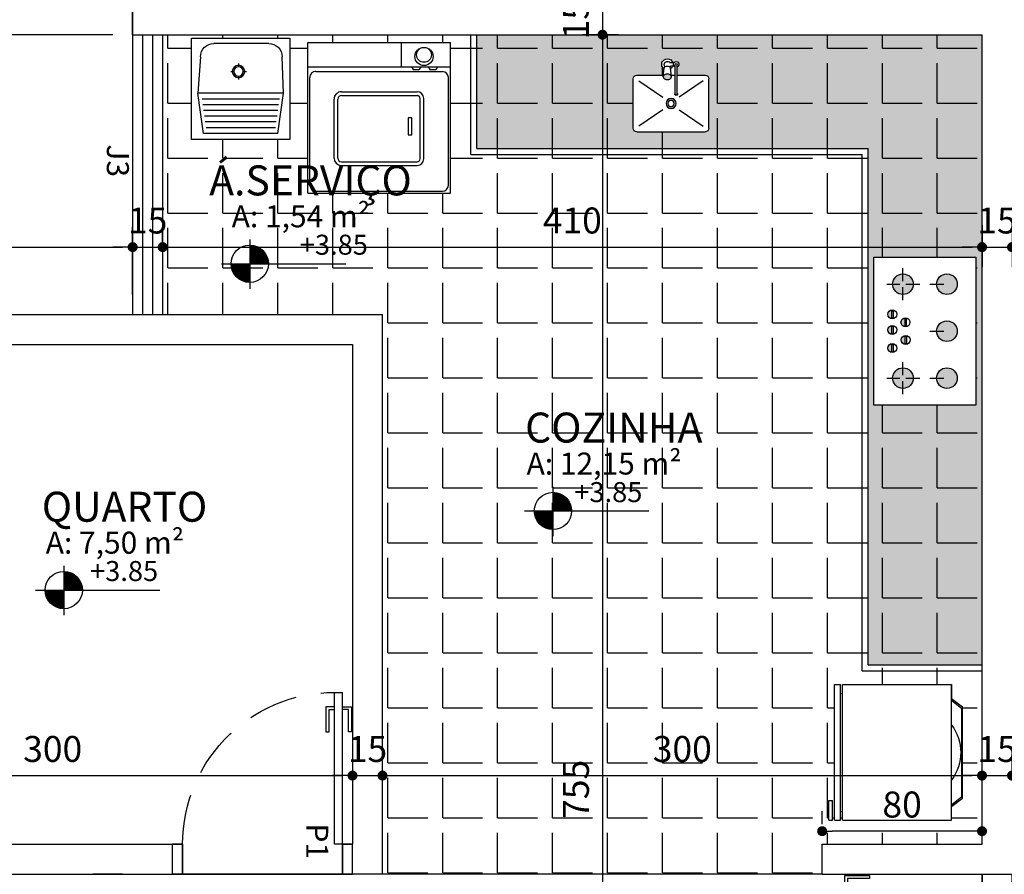
# Model space of a CAD drawing. Extents: x -914 to -745, y 18 to 93.
# Drawn here: x -815 to -810, y 55 to 60 of the extents above; entities that cross this region are included whole.
import ezdxf
from ezdxf.enums import TextEntityAlignment as Align

# ---------------------------------------------------------------- set-up
doc = ezdxf.new("R2010")
doc.units = 0
doc.header["$MEASUREMENT"] = 0
doc.header["$PDMODE"] = 66
doc.header["$PDSIZE"] = 0.1
doc.linetypes.add('DASHED2', pattern=[0.375, 0.25, -0.125])
doc.layers.get('0').update_dxf_attribs({"linetype": 'CONTINUOUS'})
doc.layers.get('DEFPOINTS').update_dxf_attribs({"linetype": 'CONTINUOUS'})
for name, color, linetype in [('253', 253, 'CONTINUOUS'), ('3', 3, 'CONTINUOUS'), ('5', 5, 'CONTINUOUS'), ('ACES', 7, 'CONTINUOUS'), ('desnível', 7, 'CONTINUOUS'), ('FERRO', 5, 'CONTINUOUS'), ('JANELAGH', 110, 'CONTINUOUS'), ('L-7', 47, 'CONTINUOUS'), ('LOUÇAS', 134, 'CONTINUOUS'), ('mobiliario', 8, 'CONTINUOUS'), ('Móveis', 8, 'CONTINUOUS'), ('PAREDE', 1, 'CONTINUOUS'), ('PAREDE_CTR50', 5, 'CONTINUOUS'), ('Piso', 251, 'CONTINUOUS'), ('PISO & HACHURAS', 8, 'CONTINUOUS'), ('PROJECAO', 8, 'DASHED2'), ('TEXTO', 6, 'CONTINUOUS')]:
    doc.layers.add(name, color=color, linetype=linetype)
doc.layers.add('paredes', color=5, linetype='CONTINUOUS', lineweight=35)
doc.layers.add('TERÇA', color=5, linetype='CONTINUOUS', lineweight=20)
doc.styles.add('ARIAL', font='arial.ttf')
doc.dimstyles.new('1-100', dxfattribs={"dimtxt": 0.13, "dimasz": 0.05, "dimexe": 0.1, "dimexo": 0.1, "dimgap": 0.05, "dimtad": 1, "dimdec": 0, "dimlfac": 100, "dimtxsty": 'ARIAL', "dimblk": 'DOT', "dimcen": 2.5, "dimdle": 0.1, "dimclrd": 8, "dimclre": 8, "dimclrt": 10, "dimadec": 0, "dimazin": 0, "dimtfac": 1, "dimtdec": 0, "dimtix": 1, "dimtmove": 2, "dimatfit": 3, "dimfxl": 1.25, "dimarcsym": 1})

# ---------------------------------------------------------------- blocks, each defined once
blk = doc.blocks.new('porta de 80')
at = {"color": 3}
for p, q in [((1292.8805, 900.5822), (1292.8305, 900.5822)), ((1292.8805, 900.4322), (1292.8805, 900.5822)), ((1293.6805, 900.4322), (1293.6805, 900.5822)), ((1293.6805, 900.5822), (1293.7305, 900.5822)), ((1292.8805, 900.4322), (1292.8305, 900.4322)), ((1293.6805, 900.4322), (1293.7305, 900.4322))]:
    blk.add_line(p, q, dxfattribs=at)
at = {"layer": '3', "lineweight": -2}
blk.add_line((1292.8805, 900.4322), (1293.6805, 900.4322), dxfattribs=at)
at = {"layer": 'ACES'}
for p, q in [((1292.8805, 900.5822), (1292.8805, 901.3411)), ((1292.9205, 900.5822), (1292.9205, 901.3422)), ((1292.8805, 900.5822), (1292.9205, 900.5822))]:
    blk.add_line(p, q, dxfattribs=at)
for points in [[(1292.8507, 901.2692), (1292.8358, 901.2692), (1292.8358, 901.1451), (1292.8507, 901.1451), (1292.8507, 901.256)], [(1292.8507, 901.256), (1292.8805, 901.256), (1292.8805, 901.2692), (1292.8507, 901.2692)], [(1292.9478, 901.2564), (1292.9205, 901.2564), (1292.9205, 901.2692), (1292.9478, 901.2692)], [(1292.9478, 901.2692), (1292.9634, 901.2692), (1292.9634, 901.1451), (1292.9478, 901.1451), (1292.9478, 901.2564)]]:
    blk.add_lwpolyline(points, dxfattribs=at)
at = {"layer": 'mobiliario', "linetype": 'DASHED2'}
blk.add_arc((1292.9205, 900.5822), 0.76, 0, 93.017, dxfattribs=at)
blk = doc.blocks.new('A$C29684BA2')
at = {"layer": 'Móveis'}
for p, q in [((0, 0.99), (0, 0.89)), ((0, 0.99), (0.02, 0.99)), ((0.02, 0.99), (0.02, 0.89)), ((0.03, 0.99), (0.03, 0.3)), ((0.03, 0.99), (0.06, 0.99)), ((0.06, 0.99), (0.06, 0.3)), ((0.07, 0.99), (0.625, 0.99)), ((0.07, 0.99), (0.07, 0.945)), ((0.625, 0.99), (0.625, 0.9108)), ((0.625, 0.99), (0.625, 0.92)), ((0.06, 0.945), (0.07, 0.945)), ((0.07, 0.945), (0.07, 0.345)), ((0.625, 0.92), (0.68, 0.8767)), ((0.625, 0.9108), (0.625, 0.3792)), ((0.625, 0.9108), (0.678, 0.8686)), ((0, 0.89), (0.02, 0.89)), ((0.678, 0.8686), (0.678, 0.4214)), ((0.68, 0.8767), (0.68, 0.4133)), ((0.625, 0.3792), (0.678, 0.4214)), ((0.625, 0.37), (0.68, 0.4133)), ((0.625, 0.3792), (0.625, 0.3)), ((0.625, 0.3), (0.625, 0.37)), ((0.06, 0.345), (0.07, 0.345)), ((0.07, 0.345), (0.07, 0.3)), ((0.03, 0.3), (0.06, 0.3)), ((0.07, 0.3), (0.625, 0.3))]:
    blk.add_line(p, q, dxfattribs=at)
blk.add_arc((0.4437, 0.645), 0.2284, 322.5497, 37.4503, dxfattribs=at)
blk = doc.blocks.new('A$C381D13A1')
at = {"layer": 'Móveis'}
for p, q in [((0.145, 0.62), (0.145, 0.685)), ((0.065, 0.605), (0.13, 0.605)), ((0.16, 0.605), (0.23, 0.605)), ((0.28, 0.605), (0.35, 0.605)), ((0.145, 0.525), (0.145, 0.59)), ((0.0872, 0.4725), (0.0872, 0.4361)), ((0.0872, 0.4725), (0.0955, 0.4725)), ((0.0955, 0.4725), (0.0955, 0.4361)), ((0.0872, 0.4361), (0.0955, 0.4361)), ((0.0872, 0.3946), (0.0872, 0.3581)), ((0.0872, 0.3946), (0.0955, 0.3946)), ((0.0955, 0.3946), (0.0955, 0.3581)), ((0.1535, 0.4325), (0.1535, 0.3961)), ((0.1535, 0.4325), (0.1618, 0.4325)), ((0.1535, 0.3961), (0.1618, 0.3961)), ((0.1618, 0.4325), (0.1618, 0.3961)), ((0.0872, 0.3581), (0.0955, 0.3581)), ((0.28, 0.37), (0.35, 0.37)), ((0.0872, 0.3036), (0.0872, 0.2672)), ((0.0872, 0.3036), (0.0955, 0.3036)), ((0.0955, 0.3036), (0.0955, 0.2672)), ((0.155, 0.3446), (0.155, 0.3081)), ((0.155, 0.3446), (0.1633, 0.3446)), ((0.155, 0.3081), (0.1633, 0.3081)), ((0.1633, 0.3446), (0.1633, 0.3081)), ((0.0872, 0.2672), (0.0955, 0.2672)), ((0.145, 0.15), (0.145, 0.215)), ((0.065, 0.135), (0.13, 0.135)), ((0.145, 0.055), (0.145, 0.12)), ((0.16, 0.135), (0.23, 0.135)), ((0.28, 0.135), (0.35, 0.135))]:
    blk.add_line(p, q, dxfattribs=at)
blk.add_lwpolyline([(0.51, 0.74), (0.51, 0), (0, 0), (0, 0.74)], close=True, dxfattribs=at)
for centre, radius in [((0.145, 0.605), 0.0516), ((0.365, 0.605), 0.0516), ((0.0913, 0.4543), 0.0225), ((0.0913, 0.3764), 0.0225), ((0.1576, 0.4143), 0.0225), ((0.365, 0.37), 0.0516), ((0.1591, 0.3264), 0.0225), ((0.0913, 0.2854), 0.0225), ((0.145, 0.135), 0.0516), ((0.365, 0.135), 0.0516)]:
    blk.add_circle(centre, radius, dxfattribs=at)
blk = doc.blocks.new('TANK')
at = {"layer": 'LOUÇAS', "linetype": 'Continuous', "ltscale": 0.5}
for p, q in [((1637.001, 37.6865), (1636.5103, 37.6865)), ((1636.5103, 37.6865), (1636.5103, 37.1785)), ((1636.6151, 37.6596), (1636.8896, 37.6596)), ((1637.001, 37.1785), (1637.001, 37.6865)), ((1636.5412, 37.4099), (1636.5482, 37.5927)), ((1636.9565, 37.5927), (1636.9701, 37.4099)), ((1636.7661, 37.5585), (1636.7661, 37.5428)), ((1636.7425, 37.5191), (1636.7268, 37.5191)), ((1636.7661, 37.4955), (1636.7661, 37.4798)), ((1636.8055, 37.5191), (1636.7898, 37.5191)), ((1636.5412, 37.4099), (1636.9701, 37.4099)), ((1636.5699, 37.2092), (1636.5412, 37.4099)), ((1636.9414, 37.2092), (1636.9701, 37.4099)), ((1636.5614, 37.3812), (1636.9489, 37.3812)), ((1636.5655, 37.3525), (1636.9448, 37.3525)), ((1636.5696, 37.3239), (1636.9407, 37.3239)), ((1636.5699, 37.3239), (1636.9414, 37.3239)), ((1636.5737, 37.2952), (1636.9366, 37.2952)), ((1636.5778, 37.2666), (1636.9325, 37.2666)), ((1636.5699, 37.2092), (1636.9414, 37.2092)), ((1636.5819, 37.2379), (1636.9284, 37.2379)), ((1636.5103, 37.1785), (1637.001, 37.1785))]:
    blk.add_line(p, q, dxfattribs=at)
for radius in [0.0313, 0.0236]:
    blk.add_circle((1636.7661, 37.5191), radius, dxfattribs=at)
for centre, start, end in [((1636.6151, 37.5927), 90, 180), ((1636.8896, 37.5927), 0, 90)]:
    blk.add_arc(centre, 0.0669, start, end, dxfattribs=at)
blk = doc.blocks.new('A$C78ED2AE2')
at = {"layer": 'mobiliario'}
for p, q in [((0.2063, 0.3655), (0.1845, 0.3655)), ((0.1677, 0.2107), (0.1677, 0.3564)), ((0.1779, 0.2107), (0.1779, 0.3564)), ((0.1973, 0.3485), (0.1853, 0.3485)), ((0.1984, 0.2906), (0.2026, 0.3378)), ((0.2339, 0.349), (0.2339, 0.3417)), ((0.2409, 0.2906), (0.2366, 0.3378)), ((0, 0.2), (0, 0.28)), ((0.1686, 0.3), (0.02, 0.3)), ((0.03, 0.27), (0.1573, 0.183)), ((0.1992, 0.3), (0.1771, 0.3)), ((0.38, 0.3), (0.24, 0.3)), ((0.37, 0.27), (0.2427, 0.183)), ((0.4, 0.2), (0.4, 0.28)), ((0.1677, 0.1997), (0.1677, 0.2107)), ((0.1779, 0.1997), (0.1779, 0.2107)), ((0, 0.02), (0, 0.2)), ((0.4, 0.02), (0.4, 0.2)), ((0.1573, 0.117), (0.03, 0.03)), ((0.2427, 0.117), (0.37, 0.03)), ((0.38, 0), (0.02, 0))]:
    blk.add_line(p, q, dxfattribs=at)
blk.add_lwpolyline([(0.2026, 0.3378), (0.2036, 0.3404), (0.2076, 0.3434), (0.2127, 0.345), (0.2196, 0.3457), (0.2265, 0.345), (0.2316, 0.3434), (0.2356, 0.3404), (0.2366, 0.3378)], dxfattribs=at)
blk.add_lwpolyline([(0.2409, 0.2906), (0.2394, 0.2854), (0.2346, 0.2804), (0.2281, 0.2773), (0.2196, 0.2761), (0.2112, 0.2773), (0.2046, 0.2804), (0.1998, 0.2854), (0.1984, 0.2906), (0.1998, 0.2959), (0.2046, 0.3009), (0.2112, 0.304), (0.2196, 0.3051), (0.2281, 0.304), (0.2346, 0.3009), (0.2394, 0.2959)], close=True, dxfattribs=at)
for radius in [0.0266, 0.0163]:
    blk.add_circle((0.2, 0.15), radius, dxfattribs=at)
for centre, radius, start, end in [((0.1728, 0.3564), 0.0148, 290.161, 249.839), ((0.2196, 0.3564), 0.0297, 306.1705, 162.2568), ((0.2196, 0.3564), 0.0161, 332.7367, 145.7375), ((0.1728, 0.3564), 0.0051, 0.0037, 179.9963), ((0.2196, 0.3564), 0.0297, 195.5373, 233.9987), ((0.1973, 0.34), 0.0085, 12.8285, 90), ((0.02, 0.28), 0.02, 90, 180), ((0.38, 0.28), 0.02, 0, 90), ((0.1728, 0.1997), 0.00753, 132.6559, 47.3441), ((0.1728, 0.1997), 0.0051, 179.9935, 0.0065), ((0.02, 0.02), 0.02, 180, 270), ((0.38, 0.02), 0.02, 270, 0)]:
    blk.add_arc(centre, radius, start, end, dxfattribs=at)
blk = doc.blocks.new('Maq-lav1')
at = {"layer": '253', "linetype": 'Continuous'}
for centre, radius in [((-0.448, 0.1376), 0.089), ((-0.448, 0.1216), 0.0731)]:
    blk.add_circle(centre, radius, dxfattribs=at)
at = {"layer": 'L-7'}
for p, q in [((-0.7079, 1.48), (-0.7079, 0.2384)), ((0.6921, 1.48), (-0.7079, 1.48)), ((0.6921, 1.48), (0.6921, 0)), ((0.3625, 1.207), (-0.3808, 1.207)), ((0.3625, 1.171), (-0.3808, 1.171)), ((-0.4456, 1.1422), (-0.4456, 0.5487)), ((-0.4096, 1.1422), (-0.4096, 0.5487)), ((0.3985, 1.135), (0.3985, 0.5559)), ((0.4345, 1.135), (0.4345, 0.5559)), ((-0.2916, 0.9069), (-0.3279, 0.9069)), ((-0.3279, 0.9069), (-0.3279, 0.741)), ((-0.2916, 0.741), (-0.2916, 0.9069)), ((-0.3279, 0.741), (-0.2916, 0.741)), ((0.3625, 0.5199), (-0.3808, 0.5199)), ((0.3625, 0.4839), (-0.3808, 0.4839)), ((-0.2263, 0.2384), (-0.7079, 0.2384)), ((-0.7079, 0.2384), (-0.7079, 0)), ((-0.5814, 0.2384), (-0.5656, 0.2664)), ((-0.506, 0.2664), (-0.5656, 0.2664)), ((-0.4902, 0.2384), (-0.506, 0.2664)), ((-0.4163, 0.2384), (-0.4005, 0.2664)), ((-0.3408, 0.2664), (-0.4005, 0.2664)), ((-0.325, 0.2384), (-0.3408, 0.2664)), ((-0.2263, 0.2384), (-0.2263, 0)), ((0.6921, 0.2384), (-0.2263, 0.2384)), ((-0.2263, 0), (-0.7079, 0)), ((0.6921, 0), (-0.2263, 0))]:
    blk.add_line(p, q, dxfattribs=at)
at = {"layer": 'L-7', "color": 252}
for p, q in [((0.6121, 1.46), (-0.6279, 1.46)), ((-0.6879, 1.4), (-0.6879, 0.3453)), ((0.6721, 1.4), (0.6721, 0.3453)), ((0.6121, 0.2853), (-0.6279, 0.2853))]:
    blk.add_line(p, q, dxfattribs=at)
for centre, start, end in [((-0.6279, 1.4), 90, 180), ((0.6121, 1.4), 0, 90), ((-0.6279, 0.3453), 180, 270), ((0.6121, 0.3453), 270, 0)]:
    blk.add_arc(centre, 0.06, start, end, dxfattribs=at)
at = {"layer": 'L-7'}
for centre, radius, start, end in [((-0.3808, 1.1422), 0.0648, 90, 180), ((-0.3808, 1.1422), 0.0288, 90, 180), ((0.3625, 1.135), 0.072, 0, 90), ((0.3625, 1.135), 0.036, 0, 90), ((-0.3808, 0.5487), 0.0648, 180, 270), ((-0.3808, 0.5487), 0.0288, 180, 270), ((0.3625, 0.5559), 0.072, 270, 0), ((0.3625, 0.5559), 0.036, 270, 0)]:
    blk.add_arc(centre, radius, start, end, dxfattribs=at)
blk = doc.blocks.new('COZINHAS')
at = {"layer": 'PAREDE', "linetype": 'Continuous'}
h = blk.add_hatch(color=256, dxfattribs=at)
h.set_gradient(color1=(91, 91, 91))
h.paths.add_polyline_path([(1738.9973, -147.3111), (1738.4273, -147.3111), (1738.4273, -149.2694), (1735.8448, -149.2694), (1735.8448, -149.8394), (1738.9973, -149.8394)])
h.paths.add_polyline_path([(1738.7005, -148.473), (1738.5298, -148.473, -0.414214), (1738.5109, -148.4541), (1738.5109, -148.1128, -0.414214), (1738.5298, -148.0938), (1738.7005, -148.0938), (1738.7763, -148.0938, -0.414214), (1738.7953, -148.1128), (1738.7953, -148.2455), (1738.8261, -148.2482, -1.377472), (1738.8574, -148.2917), (1738.8574, -148.2981, -1.328801), (1738.8356, -148.314), (1738.7953, -148.314), (1738.7953, -148.4541, -0.414214), (1738.7763, -148.473)], flags=16)
h.paths.add_polyline_path([(1737.8842, -149.8087), (1737.1442, -149.8087), (1737.1442, -149.2988), (1737.8842, -149.2988)], flags=16)
h.paths.add_polyline_path([(1737.8009, -149.4437, -1), (1737.6976, -149.4437, -1)], flags=0)
h.paths.add_polyline_path([(1738.838, -148.2513), (1738.8354, -148.2503), (1738.8357, -148.2513)], flags=0)
h.paths.add_polyline_path([(1738.7054, -148.314, -2.561176), (1738.7054, -148.3043), (1738.7953, -148.3043), (1738.7953, -148.2842), (1738.7832, -148.2853), (1738.7743, -148.2768), (1738.7721, -148.2605), (1738.7784, -148.2469), (1738.7891, -148.2439), (1738.7985, -148.2528), (1738.8008, -148.2692), (1738.7953, -148.2809), (1738.7953, -148.3043), (1738.7107, -148.3043), (1738.7002, -148.3043, 1), (1738.7002, -148.314)], flags=0)
h.paths.add_polyline_path([(1738.6279, -148.2834, -1), (1738.6783, -148.2834, -1)], flags=0)
h.paths.add_polyline_path([(1738.6376, -148.2834, -1), (1738.6685, -148.2834, -1)], flags=0)
h.paths.add_polyline_path([(1737.8009, -149.6637, -1), (1737.6976, -149.6637, -1)], flags=0)
h.paths.add_polyline_path([(1737.5765, -149.3859), (1737.6206, -149.3859, 0.829919)], flags=0)
h.paths.add_polyline_path([(1737.5365, -149.4522), (1737.5806, -149.4522, 0.829919)], flags=0)
h.paths.add_polyline_path([(1737.4985, -149.3859), (1737.5427, -149.3859, 0.829919)], flags=0)
h.paths.add_polyline_path([(1737.5659, -149.6637, -1), (1737.4626, -149.6637, -1)], flags=0)
h.paths.add_polyline_path([(1737.4485, -149.4537), (1737.4927, -149.4537, 0.829919)], flags=0)
h.paths.add_polyline_path([(1737.4076, -149.3859), (1737.4517, -149.3859, 0.829919)], flags=0)
h.paths.add_polyline_path([(1737.3309, -149.4437, -1), (1737.2276, -149.4437, -1)], flags=0)
h.paths.add_polyline_path([(1737.3309, -149.6637, -1), (1737.2276, -149.6637, -1)], flags=0)
at = {"layer": 'PROJECAO', "linetype": 'Continuous'}
for p, q in [((1738.3973, -147.2811), (1738.3973, -149.2394)), ((1738.3973, -147.2811), (1738.9973, -147.2811)), ((1738.4273, -147.3111), (1738.4273, -149.2694)), ((1738.4273, -147.3111), (1738.9973, -147.3111)), ((1735.8148, -149.2394), (1738.3973, -149.2394)), ((1735.8148, -149.2394), (1735.8148, -149.8394)), ((1735.8448, -149.2694), (1738.4273, -149.2694)), ((1735.8448, -149.2694), (1735.8448, -149.8394))]:
    blk.add_line(p, q, dxfattribs=at)
at = {"layer": 'Móveis', "extrusion": (0, 0, -1), "xscale": 0.9481298703583434, "yscale": 0.9481298703583434, "zscale": -0.9481298703584287, "rotation": 90.00000000000001}
blk.add_blockref('A$C78ED2AE2', (-1738.5109, -148.473), dxfattribs=at)
at = {"layer": 'Móveis', "extrusion": (0, 0, -1), "xscale": -1, "zscale": -1, "rotation": 90}
blk.add_blockref('A$C381D13A1', (-1737.1442, -149.2988), dxfattribs=at)
at = {"layer": 'PAREDE', "color": 1, "linetype": 'Continuous', "extrusion": (0, 0, -1), "zscale": -1, "rotation": 90.00000000000001}
blk.add_blockref('TANK', (-1701.2941, -1782.8854), dxfattribs=at)
at = {"layer": 'TERÇA', "linetype": 'Continuous', "xscale": 0.5098866338136077, "yscale": 0.5098866338136077, "zscale": 0.5098866338136077, "rotation": 89.99999999999999}
blk.add_blockref('Maq-lav1', (1738.9585, -146.8188), dxfattribs=at)
blk = doc.blocks.new('_DOT')
at = {"color": 0, "linetype": 'ByBlock'}
blk.add_line((-0.5, 0), (-1, 0), dxfattribs=at)
at = {"color": 0, "linetype": 'ByBlock', "const_width": 0.5}
blk.add_lwpolyline([(-0.25, 0, 1), (0.25, 0, 1)], format="xyb", close=True, dxfattribs=at)
blk = doc.blocks.new('*D491')
at = {"layer": 'DEFPOINTS', "color": 0, "linetype": 'Continuous', "transparency": 16777216}
for p in [(-810.6525, 55.4418), (-810.6525, 55.376), (-809.8525, 55.376)]:
    blk.add_point(p, dxfattribs=at)
at = {"layer": 'Piso', "color": 8, "linetype": 'Continuous', "lineweight": -2, "transparency": 16777216}
for p, q in [((-810.6525, 55.476), (-810.6525, 55.5418)), ((-809.8525, 55.476), (-809.8525, 55.5418)), ((-809.9025, 55.4418), (-810.6025, 55.4418))]:
    blk.add_line(p, q, dxfattribs=at)
at = {"layer": 'Piso', "color": 8, "linetype": 'Continuous', "lineweight": -2, "transparency": 16777216, "xscale": 0.05, "yscale": 0.05, "zscale": 0.05, "rotation": 180}
blk.add_blockref('_DOT', (-810.6525, 55.4418), dxfattribs=at)
at = {"layer": 'Piso', "color": 8, "linetype": 'Continuous', "lineweight": -2, "transparency": 16777216, "xscale": 0.05, "yscale": 0.05, "zscale": 0.05}
blk.add_blockref('_DOT', (-809.8525, 55.4418), dxfattribs=at)
at = {"layer": 'Piso', "color": 10, "linetype": 'Continuous', "transparency": 16777216, "insert": (-810.2525, 55.5582), "char_height": 0.13, "attachment_point": 5, "style": 'ARIAL'}
blk.add_mtext('80', dxfattribs=at)
blk = doc.blocks.new('*D505')
at = {"color": 8, "lineweight": -2, "transparency": 16777216}
for p, q in [((-816.0025, 55.5519), (-816.0025, 55.8198)), ((-815.9525, 55.7198), (-813.0525, 55.7198)), ((-813.0025, 55.6858), (-813.0025, 55.6198))]:
    blk.add_line(p, q, dxfattribs=at)
at = {"layer": 'DEFPOINTS', "color": 0, "transparency": 16777216}
for p in [(-813.0025, 55.7858), (-813.0025, 55.7198), (-816.0025, 55.4519)]:
    blk.add_point(p, dxfattribs=at)
at = {"color": 8, "lineweight": -2, "transparency": 16777216, "xscale": 0.05, "yscale": 0.05, "zscale": 0.05, "rotation": 180}
blk.add_blockref('_DOT', (-816.0025, 55.7198), dxfattribs=at)
at = {"color": 8, "lineweight": -2, "transparency": 16777216, "xscale": 0.05, "yscale": 0.05, "zscale": 0.05}
blk.add_blockref('_DOT', (-813.0025, 55.7198), dxfattribs=at)
at = {"color": 10, "transparency": 16777216, "insert": (-814.5025, 55.8362), "char_height": 0.13, "attachment_point": 5, "style": 'ARIAL'}
blk.add_mtext('300', dxfattribs=at)
blk = doc.blocks.new('*D506')
at = {"color": 8, "lineweight": -2, "transparency": 16777216}
for p, q in [((-812.8525, 55.6903), (-812.8525, 55.8198)), ((-813.0525, 55.7198), (-813.1025, 55.7198)), ((-813.0025, 55.7198), (-812.8525, 55.7198)), ((-813.0025, 55.6858), (-813.0025, 55.6198)), ((-812.8025, 55.7198), (-812.7525, 55.7198))]:
    blk.add_line(p, q, dxfattribs=at)
at = {"layer": 'DEFPOINTS', "color": 0, "transparency": 16777216}
for p in [(-813.0025, 55.7858), (-812.8525, 55.7198), (-812.8525, 55.5903)]:
    blk.add_point(p, dxfattribs=at)
at = {"color": 8, "lineweight": -2, "transparency": 16777216, "xscale": 0.05, "yscale": 0.05, "zscale": 0.05}
blk.add_blockref('_DOT', (-813.0025, 55.7198), dxfattribs=at)
at = {"color": 8, "lineweight": -2, "transparency": 16777216, "xscale": 0.05, "yscale": 0.05, "zscale": 0.05, "rotation": 180}
blk.add_blockref('_DOT', (-812.8525, 55.7198), dxfattribs=at)
at = {"color": 10, "transparency": 16777216, "insert": (-812.9275, 55.8361), "char_height": 0.13, "attachment_point": 5, "style": 'ARIAL'}
blk.add_mtext('15', dxfattribs=at)
blk = doc.blocks.new('*D507')
at = {"color": 8, "lineweight": -2, "transparency": 16777216}
for p, q in [((-812.8525, 55.6903), (-812.8525, 55.8198)), ((-809.8525, 55.7425), (-809.8525, 55.8198)), ((-812.8025, 55.7198), (-809.9025, 55.7198))]:
    blk.add_line(p, q, dxfattribs=at)
at = {"layer": 'DEFPOINTS', "color": 0, "transparency": 16777216}
for p in [(-809.8525, 55.7198), (-809.8525, 55.6425), (-812.8525, 55.5903)]:
    blk.add_point(p, dxfattribs=at)
at = {"color": 8, "lineweight": -2, "transparency": 16777216, "xscale": 0.05, "yscale": 0.05, "zscale": 0.05, "rotation": 180}
blk.add_blockref('_DOT', (-812.8525, 55.7198), dxfattribs=at)
at = {"color": 8, "lineweight": -2, "transparency": 16777216, "xscale": 0.05, "yscale": 0.05, "zscale": 0.05}
blk.add_blockref('_DOT', (-809.8525, 55.7198), dxfattribs=at)
at = {"color": 10, "transparency": 16777216, "insert": (-811.3525, 55.8362), "char_height": 0.13, "attachment_point": 5, "style": 'ARIAL'}
blk.add_mtext('300', dxfattribs=at)
blk = doc.blocks.new('*D508')
at = {"color": 8, "lineweight": -2, "transparency": 16777216}
for p, q in [((-809.8525, 55.7425), (-809.8525, 55.8198)), ((-809.7025, 55.7425), (-809.7025, 55.8198)), ((-809.9025, 55.7198), (-809.9525, 55.7198)), ((-809.8525, 55.7198), (-809.7025, 55.7198)), ((-809.6525, 55.7198), (-809.6025, 55.7198))]:
    blk.add_line(p, q, dxfattribs=at)
at = {"layer": 'DEFPOINTS', "color": 0, "transparency": 16777216}
for p in [(-809.7025, 55.7198), (-809.8525, 55.6425), (-809.7025, 55.6425)]:
    blk.add_point(p, dxfattribs=at)
at = {"color": 8, "lineweight": -2, "transparency": 16777216, "xscale": 0.05, "yscale": 0.05, "zscale": 0.05}
blk.add_blockref('_DOT', (-809.8525, 55.7198), dxfattribs=at)
at = {"color": 8, "lineweight": -2, "transparency": 16777216, "xscale": 0.05, "yscale": 0.05, "zscale": 0.05, "rotation": 180}
blk.add_blockref('_DOT', (-809.7025, 55.7198), dxfattribs=at)
at = {"color": 10, "transparency": 16777216, "insert": (-809.7775, 55.8361), "char_height": 0.13, "attachment_point": 5, "style": 'ARIAL'}
blk.add_mtext('15', dxfattribs=at)
blk = doc.blocks.new('*D515')
at = {"color": 8, "lineweight": -2, "transparency": 16777216}
for p, q in [((-816.1525, 58.126), (-816.1525, 58.4634)), ((-814.1025, 58.126), (-814.1025, 58.4634)), ((-816.1025, 58.3634), (-814.1525, 58.3634))]:
    blk.add_line(p, q, dxfattribs=at)
at = {"layer": 'DEFPOINTS', "color": 0, "transparency": 16777216}
for p in [(-814.1025, 58.3634), (-816.1525, 58.026), (-814.1025, 58.026)]:
    blk.add_point(p, dxfattribs=at)
at = {"color": 8, "lineweight": -2, "transparency": 16777216, "xscale": 0.05, "yscale": 0.05, "zscale": 0.05, "rotation": 180}
blk.add_blockref('_DOT', (-816.1525, 58.3634), dxfattribs=at)
at = {"color": 8, "lineweight": -2, "transparency": 16777216, "xscale": 0.05, "yscale": 0.05, "zscale": 0.05}
blk.add_blockref('_DOT', (-814.1025, 58.3634), dxfattribs=at)
at = {"color": 10, "transparency": 16777216, "insert": (-815.1275, 58.4797), "char_height": 0.13, "attachment_point": 5, "style": 'ARIAL'}
blk.add_mtext('205', dxfattribs=at)
blk = doc.blocks.new('*D516')
at = {"color": 8, "lineweight": -2, "transparency": 16777216}
for p, q in [((-814.1025, 58.126), (-814.1025, 58.4634)), ((-813.9525, 58.3524), (-813.9525, 58.4634)), ((-814.1525, 58.3634), (-814.2025, 58.3634)), ((-814.1025, 58.3634), (-813.9525, 58.3634)), ((-813.9025, 58.3634), (-813.8525, 58.3634))]:
    blk.add_line(p, q, dxfattribs=at)
at = {"layer": 'DEFPOINTS', "color": 0, "transparency": 16777216}
for p in [(-813.9525, 58.3634), (-813.9525, 58.2524), (-814.1025, 58.026)]:
    blk.add_point(p, dxfattribs=at)
at = {"color": 8, "lineweight": -2, "transparency": 16777216, "xscale": 0.05, "yscale": 0.05, "zscale": 0.05}
blk.add_blockref('_DOT', (-814.1025, 58.3634), dxfattribs=at)
at = {"color": 8, "lineweight": -2, "transparency": 16777216, "xscale": 0.05, "yscale": 0.05, "zscale": 0.05, "rotation": 180}
blk.add_blockref('_DOT', (-813.9525, 58.3634), dxfattribs=at)
at = {"color": 10, "transparency": 16777216, "insert": (-814.0275, 58.4797), "char_height": 0.13, "attachment_point": 5, "style": 'ARIAL'}
blk.add_mtext('15', dxfattribs=at)
blk = doc.blocks.new('*D517')
at = {"color": 8, "lineweight": -2, "transparency": 16777216}
for p, q in [((-813.9525, 58.3524), (-813.9525, 58.4634)), ((-809.8525, 58.474), (-809.8525, 58.2634)), ((-813.9025, 58.3634), (-809.9025, 58.3634))]:
    blk.add_line(p, q, dxfattribs=at)
at = {"layer": 'DEFPOINTS', "color": 0, "transparency": 16777216}
for p in [(-809.8525, 58.574), (-809.8525, 58.3634), (-813.9525, 58.2524)]:
    blk.add_point(p, dxfattribs=at)
at = {"color": 8, "lineweight": -2, "transparency": 16777216, "xscale": 0.05, "yscale": 0.05, "zscale": 0.05, "rotation": 180}
blk.add_blockref('_DOT', (-813.9525, 58.3634), dxfattribs=at)
at = {"color": 8, "lineweight": -2, "transparency": 16777216, "xscale": 0.05, "yscale": 0.05, "zscale": 0.05}
blk.add_blockref('_DOT', (-809.8525, 58.3634), dxfattribs=at)
at = {"color": 10, "transparency": 16777216, "insert": (-811.9025, 58.4797), "char_height": 0.13, "attachment_point": 5, "style": 'ARIAL'}
blk.add_mtext('410', dxfattribs=at)
blk = doc.blocks.new('*D518')
at = {"color": 8, "lineweight": -2, "transparency": 16777216}
for p, q in [((-809.8525, 58.474), (-809.8525, 58.2634)), ((-809.7025, 58.474), (-809.7025, 58.2634)), ((-809.9025, 58.3634), (-809.9525, 58.3634)), ((-809.8525, 58.3634), (-809.7025, 58.3634)), ((-809.6525, 58.3634), (-809.6025, 58.3634))]:
    blk.add_line(p, q, dxfattribs=at)
at = {"layer": 'DEFPOINTS', "color": 0, "transparency": 16777216}
for p in [(-809.8525, 58.574), (-809.7025, 58.574), (-809.7025, 58.3634)]:
    blk.add_point(p, dxfattribs=at)
at = {"color": 8, "lineweight": -2, "transparency": 16777216, "xscale": 0.05, "yscale": 0.05, "zscale": 0.05}
blk.add_blockref('_DOT', (-809.8525, 58.3634), dxfattribs=at)
at = {"color": 8, "lineweight": -2, "transparency": 16777216, "xscale": 0.05, "yscale": 0.05, "zscale": 0.05, "rotation": 180}
blk.add_blockref('_DOT', (-809.7025, 58.3634), dxfattribs=at)
at = {"color": 10, "transparency": 16777216, "insert": (-809.7775, 58.4797), "char_height": 0.13, "attachment_point": 5, "style": 'ARIAL'}
blk.add_mtext('15', dxfattribs=at)
blk = doc.blocks.new('*D522')
at = {"color": 8, "lineweight": -2, "transparency": 16777216}
for p, q in [((-811.7516, 59.626), (-811.7516, 59.676)), ((-811.7167, 59.576), (-811.8516, 59.576)), ((-811.7516, 59.576), (-811.7516, 59.426)), ((-811.671, 59.426), (-811.8516, 59.426)), ((-811.7516, 59.376), (-811.7516, 59.326))]:
    blk.add_line(p, q, dxfattribs=at)
at = {"layer": 'DEFPOINTS', "color": 0, "transparency": 16777216}
for p in [(-811.6167, 59.576), (-811.7516, 59.426), (-811.571, 59.426)]:
    blk.add_point(p, dxfattribs=at)
at = {"color": 8, "lineweight": -2, "transparency": 16777216, "xscale": 0.05, "yscale": 0.05, "zscale": 0.05}
for p, rotation in [((-811.7516, 59.576), 270), ((-811.7516, 59.426), 90)]:
    blk.add_blockref('_DOT', p, dxfattribs=dict(at, rotation=rotation))
at = {"color": 10, "transparency": 16777216, "insert": (-811.868, 59.501), "char_height": 0.13, "attachment_point": 5, "rotation": 90, "style": 'ARIAL'}
blk.add_mtext('15', dxfattribs=at)
blk = doc.blocks.new('*D523')
at = {"color": 8, "lineweight": -2, "transparency": 16777216}
for p, q in [((-811.671, 59.426), (-811.8516, 59.426)), ((-811.7516, 59.376), (-811.7516, 51.926)), ((-811.4525, 51.876), (-811.8516, 51.876))]:
    blk.add_line(p, q, dxfattribs=at)
at = {"layer": 'DEFPOINTS', "color": 0, "transparency": 16777216}
for p in [(-811.571, 59.426), (-811.7516, 51.876), (-811.3525, 51.876)]:
    blk.add_point(p, dxfattribs=at)
at = {"color": 8, "lineweight": -2, "transparency": 16777216, "xscale": 0.05, "yscale": 0.05, "zscale": 0.05}
for p, rotation in [((-811.7516, 59.426), 90), ((-811.7516, 51.876), 270)]:
    blk.add_blockref('_DOT', p, dxfattribs=dict(at, rotation=rotation))
at = {"color": 10, "transparency": 16777216, "insert": (-811.8677, 55.651), "char_height": 0.13, "attachment_point": 5, "rotation": 90, "style": 'ARIAL'}
blk.add_mtext('755', dxfattribs=at)
blk = doc.blocks.new('*D541')
at = {"layer": 'DEFPOINTS', "color": 0, "transparency": 16777216}
for p in [(-817.7332, 59.426), (-814.1025, 59.426), (-816.0025, 58.026)]:
    blk.add_point(p, dxfattribs=at)
at = {"layer": 'PAREDE_CTR50', "color": 8, "lineweight": -2, "transparency": 16777216}
for p, q in [((-814.2025, 59.426), (-817.8332, 59.426)), ((-817.7332, 58.076), (-817.7332, 59.376)), ((-816.1025, 58.026), (-817.8332, 58.026))]:
    blk.add_line(p, q, dxfattribs=at)
at = {"layer": 'PAREDE_CTR50', "color": 8, "lineweight": -2, "transparency": 16777216, "xscale": 0.05, "yscale": 0.05, "zscale": 0.05}
for p, rotation in [((-817.7332, 59.426), 90), ((-817.7332, 58.026), 270)]:
    blk.add_blockref('_DOT', p, dxfattribs=dict(at, rotation=rotation))
at = {"layer": 'PAREDE_CTR50', "color": 10, "transparency": 16777216, "insert": (-817.8495, 58.726), "char_height": 0.13, "attachment_point": 5, "rotation": 90, "style": 'ARIAL'}
blk.add_mtext('140', dxfattribs=at)
blk = doc.blocks.new('*D542')
at = {"layer": 'DEFPOINTS', "color": 0, "transparency": 16777216}
for p in [(-817.7332, 59.576), (-814.0025, 59.576), (-814.1025, 59.426)]:
    blk.add_point(p, dxfattribs=at)
at = {"layer": 'PAREDE_CTR50', "color": 8, "lineweight": -2, "transparency": 16777216}
for p, q in [((-817.7332, 59.626), (-817.7332, 59.676)), ((-814.1025, 59.576), (-817.8332, 59.576)), ((-817.7332, 59.426), (-817.7332, 59.576)), ((-814.2025, 59.426), (-817.8332, 59.426)), ((-817.7332, 59.376), (-817.7332, 59.326))]:
    blk.add_line(p, q, dxfattribs=at)
at = {"layer": 'PAREDE_CTR50', "color": 8, "lineweight": -2, "transparency": 16777216, "xscale": 0.05, "yscale": 0.05, "zscale": 0.05}
for p, rotation in [((-817.7332, 59.576), 270), ((-817.7332, 59.426), 90)]:
    blk.add_blockref('_DOT', p, dxfattribs=dict(at, rotation=rotation))
at = {"layer": 'PAREDE_CTR50', "color": 10, "transparency": 16777216, "insert": (-817.8495, 59.501), "char_height": 0.13, "attachment_point": 5, "rotation": 90, "style": 'ARIAL'}
blk.add_mtext('15', dxfattribs=at)

msp = doc.modelspace()

# ---------------------------------------------------------------- hatches: boundary and pattern name
at = {"layer": 'PISO & HACHURAS'}
h = msp.add_hatch(dxfattribs=at)
h.set_pattern_fill('ANGLE,_O', color=256)
h.set_pattern_definition([(0, (-331.02645, 0.78384), (0, 0.275), [0.2, -0.075]), (90, (-331.02645, 0.78384), (-0.275, 2e-17), [0.2, -0.075])])
h.paths.add_polyline_path([(-809.8525, 59.426), (-813.9525, 59.426), (-813.9525, 58.026), (-812.8525, 58.026), (-812.8525, 55.226), (-810.6525, 55.226), (-810.6525, 55.376), (-809.8525, 55.376)])
h.paths.add_polyline_path([(-811.5792, 58.9396, -0.414214), (-811.5981, 58.9585), (-811.5981, 59.1292), (-811.5981, 59.205, -0.414214), (-811.5792, 59.224), (-811.4464, 59.224), (-811.4437, 59.2548, -1.377472), (-811.4002, 59.2861), (-811.3938, 59.2861, -1.328801), (-811.3779, 59.2643), (-811.3779, 59.224), (-811.2378, 59.224, -0.414214), (-811.2189, 59.205), (-811.2189, 59.1292), (-811.2189, 58.9585, -0.414214), (-811.2378, 58.9396)], flags=16)
h.paths.add_polyline_path([(-811.4337, 59.0818, -1), (-811.3833, 59.0818, -1)], flags=0)
h.paths.add_polyline_path([(-811.4239, 59.0818, -1), (-811.3931, 59.0818, -1)], flags=0)
h.paths.add_polyline_path([(-811.3779, 59.1341), (-811.3779, 59.1289, -1), (-811.3876, 59.1289), (-811.3876, 59.1341, 2.561176)], flags=0)
h.paths.add_polyline_path([(-811.4069, 59.2151), (-811.4083, 59.2102), (-811.4128, 59.2054), (-811.4191, 59.2025), (-811.4271, 59.2014), (-811.4351, 59.2025), (-811.4413, 59.2054), (-811.4459, 59.2102), (-811.4472, 59.2151), (-811.4459, 59.2201), (-811.4413, 59.2248), (-811.4351, 59.2278), (-811.4271, 59.2289), (-811.4191, 59.2278), (-811.4128, 59.2248), (-811.4073, 59.219), (-811.411, 59.2598), (-811.4119, 59.2623), (-811.4157, 59.2651), (-811.4206, 59.2667), (-811.4271, 59.2673), (-811.4336, 59.2667), (-811.4385, 59.2651), (-811.4406, 59.2635), (-811.4406, 59.2644), (-811.4336, 59.2667), (-811.4271, 59.2673), (-811.4206, 59.2667), (-811.4135, 59.2644, -0.323273), (-811.4059, 59.2699), (-811.3999, 59.2699, -0.169413), (-811.4105, 59.2547)], flags=0)
h.paths.add_polyline_path([(-812.5122, 58.6326), (-813.226, 58.6326), (-813.226, 59.3872), (-812.7577, 59.3872), (-812.5122, 59.3872), (-812.5122, 59.2657)], flags=16)
h.paths.add_polyline_path([(-812.5224, 58.6733, -0.414214), (-812.5529, 58.6428), (-813.1852, 58.6428, -0.414214), (-813.2158, 58.6733), (-813.2158, 59.2111, -0.414214), (-813.1852, 59.2417), (-812.5529, 59.2417, -0.414214), (-812.5224, 59.2111)], flags=0)
h.paths.add_polyline_path([(-812.679, 58.7718), (-813.0579, 58.7718, -0.414214), (-813.0946, 58.8085), (-813.0946, 59.1038, -0.414214), (-813.0579, 59.1405), (-812.679, 59.1405, -0.414214), (-812.6459, 59.1074), (-812.6459, 58.8048, -0.414214)], flags=0)
h.paths.add_polyline_path([(-812.6643, 58.8048, -0.414214), (-812.679, 58.7901), (-813.0579, 58.7901, -0.414214), (-813.0763, 58.8085), (-813.0763, 59.1038, -0.414214), (-813.0579, 59.1221), (-812.679, 59.1221, -0.414214), (-812.6643, 59.1074)], flags=0)
h.paths.add_polyline_path([(-812.5766, 59.2657), (-812.5847, 59.2514), (-812.6151, 59.2514), (-812.6232, 59.2657), (-812.6609, 59.2657), (-812.6689, 59.2514), (-812.6993, 59.2514), (-812.7074, 59.2657)], flags=0)
h.paths.add_polyline_path([(-810.3932, 58.3129), (-809.8832, 58.3129), (-809.8832, 57.5729), (-810.3932, 57.5729)], flags=16)
h.paths.add_polyline_path([(-812.7059, 58.9248), (-812.7244, 58.9248), (-812.7244, 59.0093), (-812.7059, 59.0093)], flags=0)
h.paths.add_polyline_path([(-812.6901, 59.317, -1), (-812.5993, 59.317, -1)], flags=0)
h.paths.add_polyline_path([(-812.6819, 59.3252, -1), (-812.6074, 59.3252, -1)], flags=0)
h.paths.add_polyline_path([(-810.2998, 58.1779, -1), (-810.1965, 58.1779, -1)], flags=0)
h.paths.add_polyline_path([(-810.2794, 58.0272, -1), (-810.3243, 58.0272, -1)], flags=0)
h.paths.add_polyline_path([(-810.306, 58.0455), (-810.2977, 58.0455), (-810.2977, 58.009), (-810.306, 58.009)], flags=0)
h.paths.add_polyline_path([(-810.2794, 57.9493, -1), (-810.3243, 57.9493, -1)], flags=0)
h.paths.add_polyline_path([(-810.306, 57.9675), (-810.2977, 57.9675), (-810.2977, 57.9311), (-810.306, 57.9311)], flags=0)
h.paths.add_polyline_path([(-810.2131, 57.9872, -1), (-810.258, 57.9872, -1)], flags=0)
h.paths.add_polyline_path([(-810.2794, 57.8583, -1), (-810.3243, 57.8583, -1)], flags=0)
h.paths.add_polyline_path([(-810.2397, 58.0055), (-810.2314, 58.0055), (-810.2314, 57.969), (-810.2397, 57.969)], flags=0)
h.paths.add_polyline_path([(-810.306, 57.8765), (-810.2977, 57.8765), (-810.2977, 57.8401), (-810.306, 57.8401)], flags=0)
h.paths.add_polyline_path([(-810.2116, 57.8993, -1), (-810.2565, 57.8993, -1)], flags=0)
h.paths.add_polyline_path([(-810.2382, 57.9175), (-810.2299, 57.9175), (-810.2299, 57.8811), (-810.2382, 57.8811)], flags=0)
h.paths.add_polyline_path([(-810.0798, 58.1779, -1), (-809.9765, 58.1779, -1)], flags=0)
h.paths.add_polyline_path([(-810.2998, 57.7079, -1), (-810.1965, 57.7079, -1)], flags=0)
h.paths.add_polyline_path([(-810.0798, 57.9429, -1), (-809.9765, 57.9429, -1)], flags=0)
h.paths.add_polyline_path([(-810.0798, 57.7079, -1), (-809.9765, 57.7079, -1)], flags=0)
h.paths.add_polyline_path([(-813.3168, 58.9013), (-813.8075, 58.9013), (-813.8075, 59.4093), (-813.3168, 59.4093)], flags=16)
h.paths.add_polyline_path([(-813.3764, 58.9321), (-813.7479, 58.9321), (-813.7766, 59.1327), (-813.763, 59.3156, -0.414214), (-813.6961, 59.3824), (-813.4216, 59.3824, -0.414214), (-813.3547, 59.3156), (-813.3477, 59.1327)], flags=0)
h.paths.add_polyline_path([(-813.5413, 59.242, -1), (-813.6039, 59.242, -1)], flags=0)
h.paths.add_polyline_path([(-813.549, 59.242, -1), (-813.5962, 59.242, -1)], flags=0)
h.paths.add_polyline_path([(-810.5902, 56.1747), (-810.5607, 56.1747), (-810.5607, 56.1304), (-810.5508, 56.1304), (-810.5508, 56.1747), (-810.0051, 56.1747), (-810.0051, 56.1058), (-809.951, 56.0633), (-809.951, 55.6076), (-810.0051, 55.565), (-810.0051, 55.4962), (-810.5508, 55.4962), (-810.5508, 55.5405), (-810.5607, 55.5405), (-810.5607, 55.4962), (-810.5902, 55.4962)], flags=16)
h.paths.add_polyline_path([(-810.0051, 56.0968), (-809.953, 56.0553), (-809.953, 55.6156), (-810.0051, 55.5741)], flags=0)
h.paths.add_polyline_path([(-810.6197, 55.5945), (-810.6, 55.5945), (-810.6, 55.4962), (-810.6197, 55.4962)], flags=16)

# ---------------------------------------------------------------- linework, layer by layer
at = {"layer": '3'}
for p, q in [((-813.5166, 58.4015), (-813.5166, 58.1547)), ((-813.6586, 58.2801), (-813.0366, 58.2801)), ((-811.9995, 57.165), (-811.9995, 56.9181)), ((-812.1414, 57.0436), (-811.5194, 57.0436)), ((-814.4472, 56.7691), (-814.4472, 56.5222)), ((-814.5891, 56.6477), (-813.9672, 56.6477))]:
    msp.add_line(p, q, dxfattribs=at)
at = {"layer": '3', "const_width": 0.0932}
for points in [[(-813.47, 58.2801, 0.414214), (-813.5166, 58.3267, 1)], [(-813.5632, 58.2801, 0.414214), (-813.5166, 58.2335, 1)], [(-811.9529, 57.0436, 0.414214), (-811.9995, 57.0902, 1)], [(-812.046, 57.0436, 0.414214), (-811.9995, 56.997, 1)], [(-814.4006, 56.6477, 0.414214), (-814.4472, 56.6943, 1)], [(-814.4938, 56.6477, 0.414214), (-814.4472, 56.6011, 1)]]:
    msp.add_lwpolyline(points, format="xyb", dxfattribs=at)
at = {"layer": '3'}
for centre in [(-813.5166, 58.2801), (-811.9995, 57.0436), (-814.4472, 56.6477)]:
    msp.add_circle(centre, 0.0933, dxfattribs=at)
at = {"layer": '5'}
for p, q in [((-813.9525, 55.376), (-813.9025, 55.376)), ((-813.9025, 55.226), (-813.9025, 55.376)), ((-813.0025, 55.226), (-813.0025, 55.376)), ((-814.1525, 55.226), (-814.3025, 55.226))]:
    msp.add_line(p, q, dxfattribs=at)
at = {"layer": 'FERRO', "color": 5, "linetype": 'Continuous'}
for p, q in [((-810.6525, 55.376), (-809.8525, 55.376)), ((-810.6525, 55.226), (-810.6525, 55.376)), ((-810.6525, 55.226), (-809.7025, 55.226))]:
    msp.add_line(p, q, dxfattribs=at)
at = {"layer": 'JANELAGH', "linetype": 'Continuous'}
for p, q in [((-814.0525, 59.426), (-814.0525, 58.026)), ((-814.0025, 59.426), (-814.0025, 58.026))]:
    msp.add_line(p, q, dxfattribs=at)
at = {"layer": 'PAREDE', "color": 5, "linetype": 'Continuous'}
for p, q in [((-814.1025, 59.576), (-814.1025, 59.426)), ((-814.1025, 59.426), (-814.1025, 59.576)), ((-814.1025, 59.426), (-809.8525, 59.426)), ((-814.1025, 59.426), (-809.8525, 59.426)), ((-813.9525, 59.426), (-810.0525, 59.426)), ((-813.0025, 59.426), (-810.0525, 59.426)), ((-809.8525, 55.376), (-809.8525, 59.426)), ((-816.1525, 58.026), (-812.8525, 58.026)), ((-816.0025, 58.026), (-814.1025, 58.026)), ((-812.8525, 55.226), (-812.8525, 58.026)), ((-816.0025, 57.876), (-813.0025, 57.876)), ((-813.0025, 57.876), (-813.0025, 55.376)), ((-816.0025, 55.376), (-813.9025, 55.376)), ((-817.3025, 55.226), (-813.9025, 55.226)), ((-812.8525, 55.226), (-813.0025, 55.226))]:
    msp.add_line(p, q, dxfattribs=at)
at = {"layer": 'TEXTO'}
for p, q in [((-814.1025, 59.426), (-814.1025, 58.026)), ((-813.9525, 59.426), (-813.9525, 58.026)), ((-810.6525, 55.226), (-812.8525, 55.226))]:
    msp.add_line(p, q, dxfattribs=at)

# ---------------------------------------------------------------- block references
at = {"layer": 'Móveis', "xscale": -0.9832949132086242, "yscale": 0.9832949132086242, "zscale": 0.9832949132086266, "rotation": 180}
msp.add_blockref('A$C29684BA2', (-810.6197, 56.4697), dxfattribs=at)
at = {"layer": 'PAREDE', "linetype": 'Continuous', "rotation": 89.99999999999999}
msp.add_blockref('COZINHAS', (-959.6919, -1679.5713), dxfattribs=at)
at = {"layer": 'paredes', "xscale": -1}
msp.add_blockref('porta de 80', (479.828, -845.2062), dxfattribs=at)
at = {"layer": 'paredes', "xscale": -1, "rotation": 90}
msp.add_blockref('porta de 80', (90.7297, 1348.0565), dxfattribs=at)

# ---------------------------------------------------------------- texts
at = {"style": 'ARIAL'}
for s, p in [('Á.SERVIÇO', (-813.2125, 58.6777)), ('COZINHA', (-811.6953, 57.4412)), ('QUARTO', (-814.143, 57.0453))]:
    msp.add_text(s, height=0.15, dxfattribs=at).set_placement(p, align=Align.MIDDLE)
at = {"layer": 'desnível', "style": 'ARIAL'}
for s, p in [('J3', (-814.1908, 58.7957)), ('P1', (-813.1933, 55.3913))]:
    msp.add_text(s, height=0.11, rotation=270, dxfattribs=at).set_placement(p, align=Align.MIDDLE)
for s, height, p in [('A: 1,54 m² ', 0.11, (-813.2439, 58.503)), ('+3.85', 0.1, (-813.0958, 58.3625)), ('A: 12,15 m² ', 0.11, (-811.7268, 57.2664)), ('+3.85', 0.1, (-811.7224, 57.1249)), ('A: 7,50 m² ', 0.11, (-814.1745, 56.8706)), ('+3.85', 0.1, (-814.1453, 56.7301))]:
    msp.add_text(s, height=height, dxfattribs=at).set_placement(p, align=Align.MIDDLE)

# ---------------------------------------------------------------- dimensions: what is measured, and where the dimension line sits
for base, p1, p2, picture, middle in [((-811.7516, 59.426), (-811.6167, 59.576), (-811.571, 59.426), '*D522', (-811.868, 59.501)), ((-811.7516, 51.876), (-811.571, 59.426), (-811.3525, 51.876), '*D523', (-811.8677, 55.651))]:
    dim = msp.add_linear_dim(base=base, p1=p1, p2=p2, angle=270, dimstyle='1-100')
    dim.commit()
    dim.dimension.update_dxf_attribs({"geometry": picture, "text_midpoint": middle})
for base, p1, p2, picture, middle in [((-814.1025, 58.3634), (-816.1525, 58.026), (-814.1025, 58.026), '*D515', (-815.1275, 58.4797)), ((-813.9525, 58.3634), (-814.1025, 58.026), (-813.9525, 58.2524), '*D516', (-814.0275, 58.4797)), ((-809.8525, 58.3634), (-813.9525, 58.2524), (-809.8525, 58.574), '*D517', (-811.9025, 58.4797)), ((-809.7025, 58.3634), (-809.8525, 58.574), (-809.7025, 58.574), '*D518', (-809.7775, 58.4797)), ((-813.0025, 55.7198), (-816.0025, 55.4519), (-813.0025, 55.7858), '*D505', (-814.5025, 55.8362)), ((-812.8525, 55.7198), (-813.0025, 55.7858), (-812.8525, 55.5903), '*D506', (-812.9275, 55.8361)), ((-809.8525, 55.7198), (-812.8525, 55.5903), (-809.8525, 55.6425), '*D507', (-811.3525, 55.8362)), ((-809.7025, 55.7198), (-809.8525, 55.6425), (-809.7025, 55.6425), '*D508', (-809.7775, 55.8361))]:
    dim = msp.add_linear_dim(base=base, p1=p1, p2=p2, dimstyle='1-100')
    dim.commit()
    dim.dimension.update_dxf_attribs({"geometry": picture, "text_midpoint": middle})
at = {"layer": 'PAREDE_CTR50'}
for base, p1, p2, picture, middle in [((-817.7332, 59.576), (-814.1025, 59.426), (-814.0025, 59.576), '*D542', (-817.8495, 59.501)), ((-817.7332, 59.426), (-816.0025, 58.026), (-814.1025, 59.426), '*D541', (-817.8495, 58.726))]:
    dim = msp.add_linear_dim(base=base, p1=p1, p2=p2, angle=90, dimstyle='1-100', dxfattribs=at)
    dim.commit()
    dim.dimension.update_dxf_attribs({"geometry": picture, "text_midpoint": middle})
at = {"layer": 'Piso', "linetype": 'Continuous'}
dim = msp.add_linear_dim(base=(-810.6525, 55.4418), p1=(-809.8525, 55.376), p2=(-810.6525, 55.376), dimstyle='1-100', dxfattribs=at)
dim.commit()
dim.dimension.update_dxf_attribs({"geometry": '*D491', "text_midpoint": (-810.2525, 55.5582)})

doc.saveas('drawing.dxf')
